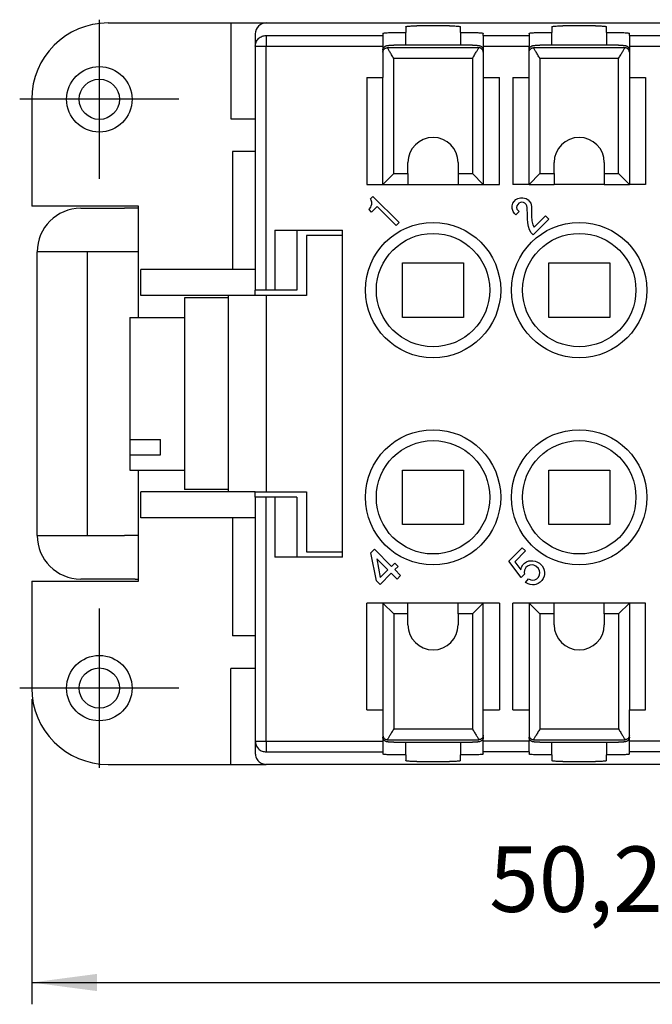
# Model space of a CAD drawing. Units: millimetres. Extents: x -210 to 0, y 0 to 297.
# Drawn here: x -161 to -132, y 63 to 108 of the extents above; entities that cross this region are included whole.
import ezdxf

# ---------------------------------------------------------------- set-up
doc = ezdxf.new("R2010")
doc.units = ezdxf.units.MM
doc.linetypes.add('DOT_CENTER', pattern=[14, 12, -1, 0, -1])
doc.layers.add('1', color=7, linetype='Continuous')
doc.styles.add('CONVERTER_14', font='simplex.shx', dxfattribs={"width": 0.95})
doc.dimstyles.new('ME10_DIM_11', dxfattribs={"dimtxt": 3, "dimasz": 3, "dimexe": 1, "dimexo": 0.5, "dimgap": 2, "dimtad": 1, "dimdsep": 46, "dimtxsty": 'CONVERTER_14', "dimsah": 1, "dimcen": 0.09, "dimclrd": 2, "dimclre": 2, "dimclrt": 4, "dimadec": 0, "dimazin": 0, "dimtfac": 1, "dimtdec": 4, "dimtix": 1, "dimtmove": 0, "dimatfit": 3, "dimfxl": 1, "dimtolj": 1, "dimtzin": 0, "dimarcsym": 0})

# ---------------------------------------------------------------- blocks, each defined once
blk = doc.blocks.new('*D4')
at = {"layer": '1', "color": 2, "linetype": 'Continuous'}
for p, q in [((-160.833, 77), (-160.833, 63)), ((-110.633, 77), (-110.633, 63)), ((-160.833, 64), (-110.633, 64))]:
    blk.add_line(p, q, dxfattribs=at)
at = {"layer": '1', "color": 2}
for points in [[(-157.833, 64.395), (-157.833, 63.605), (-160.833, 64)], [(-113.633, 63.605), (-113.633, 64.395), (-110.633, 64)]]:
    blk.add_solid(points, dxfattribs=at)
at = {"layer": '1', "color": 4, "insert": (-139.858, 66.3), "char_height": 3, "attachment_point": 7, "rotation": 0.0001, "line_spacing_factor": 0.60024, "style": 'CONVERTER_14'}
blk.add_mtext('50,2', dxfattribs=at)

msp = doc.modelspace()

# ---------------------------------------------------------------- linework, layer by layer
at = {"color": 7, "linetype": 'Continuous'}
for p, q in [((-157.333, 108), (-151.9, 108)), ((-151.9, 108), (-150.521, 108)), ((-151.7, 108), (-151.7, 103.6)), ((-150.521, 108), (-150.084, 108)), ((-150.083, 108), (-121.383, 108)), ((-150.583, 107.498), (-150.583, 107.5)), ((-150.583, 107.498), (-150.583, 106.929)), ((-144.733, 107.519), (-144.733, 107.428)), ((-144.233, 107.563), (-143.683, 107.563)), ((-143.683, 107.825), (-143.683, 107.563)), ((-143.683, 106.982), (-143.683, 107.563)), ((-141.683, 107.869), (-143.183, 107.869)), ((-141.183, 107.563), (-141.183, 107.825)), ((-141.183, 107.563), (-140.633, 107.563)), ((-141.183, 107.563), (-141.183, 106.982)), ((-140.133, 107.428), (-140.133, 107.519)), ((-138.033, 107.519), (-138.033, 107.428)), ((-137.533, 107.563), (-136.983, 107.563)), ((-136.983, 107.825), (-136.983, 107.563)), ((-136.983, 106.982), (-136.983, 107.563)), ((-134.983, 107.869), (-136.483, 107.869)), ((-134.483, 107.563), (-134.483, 107.825)), ((-134.483, 107.563), (-133.933, 107.563)), ((-134.483, 107.563), (-134.483, 106.982)), ((-133.433, 107.428), (-133.433, 107.519)), ((-144.733, 107.428), (-144.733, 106.929)), ((-140.133, 107.428), (-140.133, 106.929)), ((-138.033, 107.428), (-138.033, 106.929)), ((-133.433, 107.428), (-133.433, 106.929)), ((-150.583, 106.929), (-150.583, 102.307)), ((-144.733, 106.929), (-144.733, 106.755)), ((-144.733, 106.755), (-144.733, 106.668)), ((-144.733, 106.668), (-144.733, 105.5)), ((-140.633, 106.982), (-144.233, 106.982)), ((-140.133, 106.929), (-140.133, 106.755)), ((-140.133, 106.755), (-140.133, 106.668)), ((-140.133, 106.668), (-140.133, 105.5)), ((-138.033, 106.755), (-138.033, 106.929)), ((-138.033, 106.668), (-138.033, 106.755)), ((-138.033, 105.5), (-138.033, 106.668)), ((-133.933, 106.982), (-137.533, 106.982)), ((-133.433, 106.929), (-133.433, 106.755)), ((-133.433, 106.755), (-133.433, 106.668)), ((-133.433, 106.668), (-133.433, 105.5)), ((-145.476, 105.5), (-144.733, 105.5)), ((-145.476, 105.5), (-145.476, 100.6)), ((-144.733, 100.6), (-144.733, 105.5)), ((-140.133, 105.5), (-139.391, 105.5)), ((-140.133, 105.5), (-140.133, 100.6)), ((-139.391, 100.6), (-139.391, 105.5)), ((-138.776, 105.5), (-138.033, 105.5)), ((-138.776, 105.5), (-138.776, 100.6)), ((-138.033, 100.6), (-138.033, 105.5)), ((-133.433, 105.5), (-133.433, 100.6)), ((-133.433, 105.5), (-132.691, 105.5)), ((-132.691, 105.5), (-132.691, 100.6)), ((-160.833, 104.5), (-160.833, 99.6)), ((-151.7, 103.6), (-150.583, 103.6)), ((-151.633, 102.1), (-151.633, 96.7)), ((-150.583, 102.1), (-151.633, 102.1)), ((-150.583, 102.307), (-150.583, 95.75)), ((-143.583, 101.1), (-143.583, 101.6)), ((-141.283, 101.6), (-141.283, 101.1)), ((-136.883, 101.1), (-136.883, 101.6)), ((-134.583, 101.6), (-134.583, 101.1)), ((-144.233, 101.1), (-144.733, 100.6)), ((-143.583, 101.1), (-143.583, 100.6)), ((-141.283, 101.1), (-141.283, 100.6)), ((-140.633, 101.1), (-140.133, 100.6)), ((-137.533, 101.1), (-138.033, 100.6)), ((-136.883, 101.1), (-136.883, 100.6)), ((-134.583, 101.1), (-134.583, 100.6)), ((-133.933, 101.1), (-133.433, 100.6)), ((-145.476, 100.6), (-144.733, 100.6)), ((-144.733, 100.6), (-143.583, 100.6)), ((-143.583, 100.6), (-141.283, 100.6)), ((-141.283, 100.6), (-140.133, 100.6)), ((-140.133, 100.6), (-139.391, 100.6)), ((-138.033, 100.6), (-138.776, 100.6)), ((-138.033, 100.6), (-136.883, 100.6)), ((-134.583, 100.6), (-136.883, 100.6)), ((-134.583, 100.6), (-133.433, 100.6)), ((-132.691, 100.6), (-133.433, 100.6)), ((-155.933, 99.6), (-160.833, 99.6)), ((-158.583, 99.5), (-156.583, 99.5)), ((-156.083, 99.5), (-156.583, 99.5)), ((-155.933, 99.5), (-156.083, 99.5)), ((-155.933, 99.5), (-155.933, 99.6)), ((-155.933, 97.5), (-155.933, 99.5)), ((-149.683, 98.5), (-148.683, 98.5)), ((-148.683, 98.5), (-146.583, 98.5)), ((-148.683, 98.5), (-148.683, 95.75)), ((-146.583, 98.25), (-146.583, 98.5)), ((-148.233, 98.25), (-148.233, 95.5)), ((-146.583, 98.25), (-148.233, 98.25)), ((-146.583, 83.75), (-146.583, 98.25)), ((-158.283, 97.5), (-160.583, 97.5)), ((-160.583, 84.5), (-160.583, 97.5)), ((-158.283, 97.5), (-158.283, 84.5)), ((-156.583, 97.5), (-158.283, 97.5)), ((-156.083, 97.5), (-156.583, 97.5)), ((-155.933, 97.5), (-156.083, 97.5)), ((-155.933, 94.5), (-155.933, 97.5)), ((-155.833, 95.5), (-155.833, 96.7)), ((-150.583, 96.7), (-155.833, 96.7)), ((-143.833, 94.5), (-143.833, 97)), ((-143.833, 97), (-141.033, 97)), ((-141.033, 97), (-141.033, 94.5)), ((-137.133, 94.5), (-137.133, 97)), ((-137.133, 97), (-134.333, 97)), ((-134.333, 97), (-134.333, 94.5)), ((-148.683, 95.75), (-150.583, 95.75)), ((-150.583, 95.5), (-150.583, 95.75)), ((-151.833, 95.5), (-155.833, 95.5)), ((-153.833, 95.4), (-153.833, 94.5)), ((-151.833, 95.4), (-153.833, 95.4)), ((-150.583, 95.5), (-151.833, 95.5)), ((-151.833, 95.5), (-151.833, 86.5)), ((-150.783, 95.5), (-151.833, 95.5)), ((-151.833, 95.4), (-151.833, 86.6)), ((-148.233, 95.5), (-150.583, 95.5)), ((-156.333, 94.5), (-153.833, 94.5)), ((-153.833, 94.5), (-153.833, 87.5)), ((-141.033, 94.5), (-143.833, 94.5)), ((-134.333, 94.5), (-137.133, 94.5)), ((-156.333, 88.904), (-154.933, 88.904)), ((-154.933, 88.197), (-154.933, 88.904)), ((-156.333, 88.197), (-154.933, 88.197)), ((-156.333, 87.5), (-153.833, 87.5)), ((-155.933, 84.5), (-155.933, 87.5)), ((-153.833, 87.5), (-153.833, 86.6)), ((-143.833, 85), (-143.833, 87.5)), ((-143.833, 87.5), (-141.033, 87.5)), ((-141.033, 87.5), (-141.033, 85)), ((-137.133, 85), (-137.133, 87.5)), ((-137.133, 87.5), (-134.333, 87.5)), ((-134.333, 87.5), (-134.333, 85)), ((-155.833, 85.3), (-155.833, 86.5)), ((-151.833, 86.5), (-155.833, 86.5)), ((-151.833, 86.6), (-153.833, 86.6)), ((-150.583, 86.5), (-151.833, 86.5)), ((-150.783, 86.5), (-151.833, 86.5)), ((-150.583, 86.25), (-150.583, 86.5)), ((-150.583, 86.5), (-148.233, 86.5)), ((-150.583, 86.25), (-150.583, 75.071)), ((-148.683, 86.25), (-150.583, 86.25)), ((-148.683, 86.25), (-148.683, 83.5)), ((-148.233, 86.5), (-148.233, 83.75)), ((-150.583, 85.3), (-155.833, 85.3)), ((-151.633, 85.3), (-151.633, 79.9)), ((-141.033, 85), (-143.833, 85)), ((-134.333, 85), (-137.133, 85)), ((-160.583, 84.5), (-158.283, 84.5)), ((-158.283, 84.5), (-156.583, 84.5)), ((-156.083, 84.5), (-156.583, 84.5)), ((-155.933, 84.5), (-156.083, 84.5)), ((-155.933, 82.5), (-155.933, 84.5)), ((-148.233, 83.75), (-146.583, 83.75)), ((-146.583, 83.5), (-146.583, 83.75)), ((-148.683, 83.5), (-149.683, 83.5)), ((-146.583, 83.5), (-148.683, 83.5)), ((-160.833, 82.4), (-160.833, 77.5)), ((-160.833, 82.4), (-155.933, 82.4)), ((-156.583, 82.5), (-158.583, 82.5)), ((-156.083, 82.5), (-156.583, 82.5)), ((-156.083, 82.5), (-155.933, 82.5)), ((-155.933, 82.4), (-155.933, 82.5)), ((-144.733, 81.4), (-145.476, 81.4)), ((-145.476, 76.5), (-145.476, 81.4)), ((-144.733, 81.4), (-144.733, 76.5)), ((-143.583, 81.4), (-144.733, 81.4)), ((-144.233, 80.9), (-144.733, 81.4)), ((-141.283, 81.4), (-143.583, 81.4)), ((-143.583, 80.9), (-143.583, 81.4)), ((-140.133, 81.4), (-141.283, 81.4)), ((-141.283, 80.9), (-141.283, 81.4)), ((-140.633, 80.9), (-140.133, 81.4)), ((-139.391, 81.4), (-140.133, 81.4)), ((-140.133, 76.5), (-140.133, 81.4)), ((-139.391, 81.4), (-139.391, 76.5)), ((-138.033, 81.4), (-138.776, 81.4)), ((-138.776, 76.5), (-138.776, 81.4)), ((-138.033, 81.4), (-138.033, 76.5)), ((-137.533, 80.9), (-138.033, 81.4)), ((-136.883, 81.4), (-138.033, 81.4)), ((-134.583, 81.4), (-136.883, 81.4)), ((-136.883, 80.9), (-136.883, 81.4)), ((-134.583, 80.9), (-134.583, 81.4)), ((-133.433, 81.4), (-134.583, 81.4)), ((-133.933, 80.9), (-133.433, 81.4)), ((-133.433, 81.4), (-133.433, 76.5)), ((-132.691, 81.4), (-133.433, 81.4)), ((-132.691, 76.5), (-132.691, 81.4)), ((-143.583, 80.4), (-143.583, 80.9)), ((-141.283, 80.9), (-141.283, 80.4)), ((-136.883, 80.4), (-136.883, 80.9)), ((-134.583, 80.9), (-134.583, 80.4)), ((-150.583, 79.9), (-151.633, 79.9)), ((-150.583, 78.4), (-151.7, 78.4)), ((-151.7, 74), (-151.7, 78.4)), ((-145.476, 76.5), (-144.733, 76.5)), ((-144.733, 76.5), (-144.733, 75.332)), ((-140.133, 76.5), (-139.391, 76.5)), ((-140.133, 75.332), (-140.133, 76.5)), ((-138.776, 76.5), (-138.033, 76.5)), ((-138.033, 76.5), (-138.033, 75.332)), ((-133.433, 75.332), (-133.433, 76.5)), ((-133.433, 76.5), (-132.691, 76.5)), ((-150.583, 75.071), (-150.583, 74.502)), ((-144.733, 75.332), (-144.733, 75.245)), ((-144.733, 75.245), (-144.733, 75.071)), ((-144.733, 75.071), (-144.733, 74.572)), ((-144.233, 75.018), (-140.633, 75.018)), ((-143.683, 74.437), (-143.683, 75.018)), ((-141.183, 75.018), (-141.183, 74.437)), ((-140.133, 75.245), (-140.133, 75.332)), ((-140.133, 75.071), (-140.133, 75.245)), ((-140.133, 74.572), (-140.133, 75.071)), ((-138.033, 75.332), (-138.033, 75.245)), ((-138.033, 75.245), (-138.033, 75.071)), ((-138.033, 74.572), (-138.033, 75.071)), ((-137.533, 75.018), (-133.933, 75.018)), ((-136.983, 74.437), (-136.983, 75.018)), ((-134.483, 75.018), (-134.483, 74.437)), ((-133.433, 75.245), (-133.433, 75.332)), ((-133.433, 75.071), (-133.433, 75.245)), ((-133.433, 74.572), (-133.433, 75.071)), ((-150.583, 74.5), (-150.583, 74.502)), ((-144.733, 74.572), (-144.733, 74.481)), ((-140.133, 74.481), (-140.133, 74.572)), ((-138.033, 74.572), (-138.033, 74.481)), ((-133.433, 74.481), (-133.433, 74.572)), ((-143.683, 74.437), (-144.233, 74.437)), ((-143.683, 74.437), (-143.683, 74.175)), ((-143.183, 74.131), (-141.683, 74.131)), ((-140.633, 74.437), (-141.183, 74.437)), ((-141.183, 74.175), (-141.183, 74.437)), ((-136.983, 74.437), (-137.533, 74.437)), ((-136.983, 74.437), (-136.983, 74.175)), ((-136.483, 74.131), (-134.983, 74.131)), ((-134.483, 74.175), (-134.483, 74.437)), ((-133.933, 74.437), (-134.483, 74.437)), ((-157.333, 74), (-151.9, 74)), ((-151.9, 74), (-150.521, 74)), ((-150.521, 74), (-150.084, 74)), ((-121.383, 74), (-150.083, 74))]:
    msp.add_line(p, q, dxfattribs=at)
at = {"color": 2, "linetype": 'Continuous'}
for p, q in [((-150.083, 107.428), (-150.083, 106.929)), ((-150.083, 107.428), (-144.733, 107.428)), ((-140.133, 107.428), (-138.033, 107.428)), ((-133.433, 107.428), (-131.333, 107.428)), ((-150.583, 106.929), (-150.083, 106.929)), ((-150.083, 95.75), (-150.083, 106.929)), ((-150.083, 106.929), (-144.733, 106.929)), ((-140.334, 106.865), (-144.532, 106.865)), ((-140.133, 106.929), (-138.033, 106.929)), ((-133.634, 106.865), (-137.832, 106.865)), ((-133.433, 106.929), (-131.333, 106.929)), ((-140.633, 106.367), (-144.233, 106.367)), ((-144.233, 101.1), (-144.233, 106.367)), ((-140.633, 106.367), (-140.633, 101.1)), ((-137.533, 106.367), (-137.533, 101.1)), ((-133.933, 106.367), (-137.533, 106.367)), ((-133.933, 101.1), (-133.933, 106.367)), ((-144.233, 101.1), (-143.583, 101.1)), ((-141.283, 101.1), (-140.633, 101.1)), ((-137.533, 101.1), (-136.883, 101.1)), ((-134.583, 101.1), (-133.933, 101.1)), ((-145.296, 99.939), (-145.188, 100.047)), ((-145.265, 99.88), (-145.296, 99.939)), ((-145.245, 99.78), (-145.265, 99.88)), ((-145.188, 100.047), (-143.986, 98.845)), ((-138.771, 99.735), (-138.718, 99.817)), ((-138.718, 99.817), (-138.637, 99.898)), ((-138.637, 99.898), (-138.554, 99.951)), ((-138.554, 99.951), (-138.428, 99.987)), ((-138.361, 99.784), (-138.431, 99.774)), ((-138.428, 99.987), (-138.314, 99.981)), ((-138.288, 99.766), (-138.361, 99.784)), ((-138.314, 99.981), (-138.17, 99.945)), ((-138.17, 99.945), (-138.081, 99.883)), ((-138.081, 99.883), (-138.021, 99.823)), ((-138.021, 99.823), (-137.959, 99.735)), ((-145.37, 99.445), (-145.343, 99.472)), ((-145.25, 99.324), (-145.37, 99.445)), ((-145.343, 99.472), (-145.29, 99.554)), ((-145.29, 99.554), (-145.265, 99.61)), ((-145.265, 99.61), (-145.241, 99.694)), ((-144.993, 99.581), (-145.25, 99.324)), ((-145.241, 99.694), (-145.245, 99.78)), ((-144.121, 98.71), (-144.993, 99.581)), ((-138.807, 99.608), (-138.771, 99.735)), ((-138.801, 99.494), (-138.807, 99.608)), ((-138.765, 99.35), (-138.801, 99.494)), ((-138.703, 99.261), (-138.765, 99.35)), ((-138.494, 99.35), (-138.643, 99.201)), ((-138.593, 99.611), (-138.604, 99.541)), ((-138.604, 99.541), (-138.586, 99.469)), ((-138.554, 99.68), (-138.593, 99.611)), ((-138.586, 99.469), (-138.554, 99.41)), ((-138.5, 99.735), (-138.554, 99.68)), ((-138.554, 99.41), (-138.494, 99.35)), ((-138.431, 99.774), (-138.5, 99.735)), ((-138.23, 99.735), (-138.288, 99.766)), ((-138.17, 99.674), (-138.23, 99.735)), ((-138.138, 99.616), (-138.17, 99.674)), ((-138.12, 99.544), (-138.138, 99.616)), ((-138.101, 99.173), (-138.12, 99.544)), ((-137.959, 99.735), (-137.923, 99.59)), ((-137.923, 99.59), (-137.92, 99.533)), ((-137.92, 99.533), (-137.923, 99.32)), ((-138.643, 99.201), (-138.703, 99.261)), ((-138.107, 99.016), (-138.101, 99.173)), ((-138.083, 98.83), (-138.107, 99.016)), ((-137.923, 99.32), (-137.928, 99.135)), ((-137.928, 99.135), (-137.902, 98.92)), ((-137.902, 98.92), (-137.865, 98.747)), ((-137.124, 99.007), (-137.841, 98.291)), ((-137.802, 98.63), (-137.274, 99.158)), ((-137.274, 99.158), (-137.124, 99.007)), ((-149.683, 98.5), (-149.683, 95.75)), ((-143.986, 98.845), (-144.121, 98.71)), ((-138.06, 98.672), (-138.083, 98.83)), ((-138.009, 98.513), (-138.06, 98.672)), ((-137.931, 98.381), (-138.009, 98.513)), ((-137.865, 98.747), (-137.802, 98.63)), ((-137.841, 98.291), (-137.931, 98.381)), ((-150.083, 75.071), (-150.083, 86.25)), ((-149.683, 86.25), (-149.683, 83.5)), ((-145.287, 83.699), (-145.121, 83.864)), ((-145.031, 82.421), (-145.287, 83.699)), ((-145.121, 83.864), (-144.34, 83.083)), ((-138.962, 83.323), (-138.346, 83.939)), ((-138.196, 83.789), (-138.692, 83.293)), ((-138.346, 83.939), (-138.196, 83.789)), ((-145.016, 83.428), (-144.851, 82.572)), ((-144.505, 82.917), (-145.016, 83.428)), ((-144.34, 83.083), (-144.19, 83.233)), ((-144.19, 83.233), (-144.04, 83.083)), ((-144.04, 83.083), (-144.19, 82.932)), ((-138.391, 82.572), (-138.962, 83.323)), ((-138.692, 83.293), (-138.406, 82.917)), ((-138.376, 83.038), (-138.316, 83.158)), ((-138.316, 83.158), (-138.241, 83.233)), ((-138.241, 83.233), (-138.151, 83.293)), ((-138.106, 83.098), (-138.181, 83.023)), ((-138.151, 83.293), (-138.046, 83.338)), ((-138.001, 83.143), (-138.106, 83.098)), ((-138.046, 83.338), (-137.865, 83.338)), ((-137.896, 83.158), (-138.001, 83.143)), ((-137.82, 83.143), (-137.896, 83.158)), ((-137.865, 83.338), (-137.76, 83.323)), ((-137.715, 83.098), (-137.82, 83.143)), ((-137.76, 83.323), (-137.67, 83.293)), ((-137.595, 82.977), (-137.715, 83.098)), ((-137.67, 83.293), (-137.55, 83.233)), ((-137.55, 83.233), (-137.43, 83.113)), ((-137.43, 83.113), (-137.37, 82.992)), ((-144.355, 82.767), (-144.866, 82.256)), ((-144.851, 82.572), (-144.505, 82.917)), ((-144.085, 82.497), (-144.355, 82.767)), ((-144.19, 82.932), (-143.919, 82.662)), ((-143.919, 82.662), (-144.085, 82.497)), ((-138.406, 82.917), (-138.376, 83.038)), ((-138.241, 82.722), (-138.391, 82.572)), ((-138.241, 82.902), (-138.256, 82.797)), ((-138.256, 82.797), (-138.241, 82.722)), ((-138.181, 83.023), (-138.241, 82.902)), ((-137.55, 82.872), (-137.595, 82.977)), ((-137.595, 82.587), (-137.55, 82.692)), ((-137.535, 82.797), (-137.55, 82.872)), ((-137.55, 82.692), (-137.535, 82.797)), ((-137.34, 82.632), (-137.385, 82.527)), ((-137.37, 82.992), (-137.34, 82.902)), ((-137.34, 82.902), (-137.325, 82.797)), ((-137.325, 82.707), (-137.34, 82.632)), ((-137.325, 82.797), (-137.325, 82.707)), ((-144.866, 82.256), (-145.031, 82.421)), ((-138.196, 82.346), (-138.061, 82.512)), ((-138.076, 82.286), (-138.196, 82.346)), ((-137.986, 82.256), (-138.076, 82.286)), ((-138.061, 82.512), (-137.956, 82.467)), ((-137.88, 82.241), (-137.986, 82.256)), ((-137.956, 82.467), (-137.88, 82.452)), ((-137.88, 82.452), (-137.775, 82.467)), ((-137.79, 82.241), (-137.88, 82.241)), ((-137.715, 82.256), (-137.79, 82.241)), ((-137.775, 82.467), (-137.67, 82.512)), ((-137.61, 82.301), (-137.715, 82.256)), ((-137.67, 82.512), (-137.595, 82.587)), ((-137.52, 82.361), (-137.61, 82.301)), ((-137.445, 82.437), (-137.52, 82.361)), ((-137.385, 82.527), (-137.445, 82.437)), ((-144.233, 80.9), (-144.233, 75.633)), ((-143.583, 80.9), (-144.233, 80.9)), ((-140.633, 80.9), (-141.283, 80.9)), ((-140.633, 80.9), (-140.633, 75.633)), ((-136.883, 80.9), (-137.533, 80.9)), ((-137.533, 80.9), (-137.533, 75.633)), ((-133.933, 80.9), (-134.583, 80.9)), ((-133.933, 80.9), (-133.933, 75.633)), ((-144.233, 75.633), (-140.633, 75.633)), ((-137.533, 75.633), (-133.933, 75.633)), ((-150.583, 75.071), (-150.083, 75.071)), ((-150.083, 75.071), (-144.733, 75.071)), ((-150.083, 75.071), (-150.083, 74.572)), ((-144.532, 75.135), (-140.334, 75.135)), ((-138.033, 75.071), (-140.133, 75.071)), ((-137.832, 75.135), (-133.634, 75.135)), ((-131.333, 75.071), (-133.433, 75.071)), ((-150.083, 74.572), (-144.733, 74.572)), ((-138.033, 74.572), (-140.133, 74.572)), ((-131.333, 74.572), (-133.433, 74.572))]:
    msp.add_line(p, q, dxfattribs=at)
at = {"color": 7, "linetype": 'Continuous'}
for centre, radius in [((-157.733, 104.5), 1.5), ((-157.733, 104.5), 0.923), ((-142.433, 95.75), 2.6), ((-135.733, 95.75), 2.6), ((-142.433, 86.25), 2.6), ((-135.733, 86.25), 2.6), ((-157.733, 77.5), 1.5), ((-157.733, 77.5), 0.923)]:
    msp.add_circle(centre, radius, dxfattribs=at)
at = {"color": 2, "linetype": 'Continuous'}
for centre in [(-142.433, 95.75), (-135.733, 95.75), (-142.433, 86.25), (-135.733, 86.25)]:
    msp.add_circle(centre, 3.1, dxfattribs=at)
at = {"color": 7, "linetype": 'Continuous'}
for centre, radius, start, end in [((-157.333, 104.5), 3.5, 90, 180), ((-150.083, 107.5), 0.5, 90.0308, 180), ((-150.083, 107.5), 0.5, 90, 90.0308), ((-142.433, 101.6), 1.15, 0, 180), ((-135.733, 101.6), 1.15, 360, 180), ((-158.583, 97.5), 2, 90, 180), ((-158.583, 84.5), 2, 180, 270), ((-142.433, 80.4), 1.15, 180, 360), ((-135.733, 80.4), 1.15, 180, 360), ((-157.333, 77.5), 3.5, 180, 270), ((-150.083, 74.5), 0.5, 269.9692, 270)]:
    msp.add_arc(centre, radius, start, end, dxfattribs=at)
for points, knots in [([(-144.733, 107.519), (-144.728, 107.523), (-144.708, 107.537), (-144.656, 107.541), (-144.579, 107.552), (-144.478, 107.557), (-144.36, 107.562), (-144.277, 107.562), (-144.233, 107.563)], [0, 0, 0, 0, 0.0205513, 0.071322, 0.1514795, 0.2555807, 0.375585, 0.5053537, 0.5053537, 0.5053537, 0.5053537]), ([(-143.683, 107.825), (-143.678, 107.829), (-143.658, 107.844), (-143.606, 107.847), (-143.529, 107.858), (-143.428, 107.863), (-143.31, 107.868), (-143.227, 107.869), (-143.183, 107.869)], [0, 0, 0, 0, 0.0205513, 0.071322, 0.1514795, 0.2555807, 0.375585, 0.5053537, 0.5053537, 0.5053537, 0.5053537]), ([(-141.683, 107.869), (-141.64, 107.869), (-141.557, 107.868), (-141.439, 107.863), (-141.337, 107.858), (-141.261, 107.847), (-141.208, 107.844), (-141.189, 107.829), (-141.183, 107.825)], [0, 0, 0, 0, 0.1297687, 0.249773, 0.3538742, 0.4340317, 0.4848025, 0.5053537, 0.5053537, 0.5053537, 0.5053537]), ([(-140.633, 107.563), (-140.59, 107.562), (-140.507, 107.562), (-140.389, 107.557), (-140.287, 107.552), (-140.211, 107.541), (-140.158, 107.537), (-140.139, 107.523), (-140.133, 107.519)], [0, 0, 0, 0, 0.1297687, 0.249773, 0.3538742, 0.4340317, 0.4848025, 0.5053537, 0.5053537, 0.5053537, 0.5053537]), ([(-138.033, 107.519), (-138.028, 107.523), (-138.008, 107.537), (-137.956, 107.541), (-137.879, 107.552), (-137.778, 107.557), (-137.66, 107.562), (-137.577, 107.562), (-137.533, 107.563)], [0, 0, 0, 0, 0.0205513, 0.071322, 0.1514795, 0.2555807, 0.375585, 0.5053537, 0.5053537, 0.5053537, 0.5053537]), ([(-136.983, 107.825), (-136.978, 107.829), (-136.958, 107.844), (-136.906, 107.847), (-136.829, 107.858), (-136.728, 107.863), (-136.61, 107.868), (-136.527, 107.869), (-136.483, 107.869)], [0, 0, 0, 0, 0.0205513, 0.071322, 0.1514795, 0.2555807, 0.375585, 0.5053537, 0.5053537, 0.5053537, 0.5053537]), ([(-134.983, 107.869), (-134.94, 107.869), (-134.857, 107.868), (-134.739, 107.863), (-134.637, 107.858), (-134.561, 107.847), (-134.508, 107.844), (-134.489, 107.829), (-134.483, 107.825)], [0, 0, 0, 0, 0.1297687, 0.249773, 0.3538742, 0.4340317, 0.4848025, 0.5053537, 0.5053537, 0.5053537, 0.5053537]), ([(-133.933, 107.563), (-133.89, 107.562), (-133.807, 107.562), (-133.689, 107.557), (-133.587, 107.552), (-133.511, 107.541), (-133.458, 107.537), (-133.439, 107.523), (-133.433, 107.519)], [0, 0, 0, 0, 0.1297687, 0.249773, 0.3538742, 0.4340317, 0.4848025, 0.5053537, 0.5053537, 0.5053537, 0.5053537]), ([(-144.733, 106.755), (-144.733, 106.763), (-144.733, 106.781), (-144.727, 106.806), (-144.719, 106.83), (-144.712, 106.847), (-144.704, 106.861), (-144.695, 106.875), (-144.68, 106.893), (-144.663, 106.91), (-144.645, 106.924), (-144.631, 106.932), (-144.61, 106.944), (-144.581, 106.955), (-144.55, 106.962), (-144.526, 106.966), (-144.506, 106.969), (-144.478, 106.972), (-144.442, 106.975), (-144.402, 106.978), (-144.36, 106.98), (-144.321, 106.981), (-144.286, 106.981), (-144.257, 106.982), (-144.24, 106.982), (-144.233, 106.982)], [0, 0, 0, 0, 0.022374, 0.0527793, 0.0784473, 0.0975403, 0.1077032, 0.1279229, 0.1480129, 0.1762502, 0.1998274, 0.2159363, 0.2255885, 0.271821, 0.3079657, 0.3219195, 0.3421864, 0.3697049, 0.4054279, 0.4503189, 0.4901493, 0.532065, 0.5676363, 0.596955, 0.6177765, 0.6177765, 0.6177765, 0.6177765]), ([(-140.633, 106.982), (-140.632, 106.982), (-140.627, 106.982), (-140.617, 106.982), (-140.601, 106.982), (-140.581, 106.981), (-140.558, 106.981), (-140.532, 106.98), (-140.5, 106.979), (-140.465, 106.978), (-140.429, 106.975), (-140.399, 106.973), (-140.376, 106.971), (-140.357, 106.968), (-140.342, 106.966), (-140.328, 106.964), (-140.314, 106.961), (-140.293, 106.956), (-140.266, 106.948), (-140.237, 106.934), (-140.211, 106.916), (-140.192, 106.899), (-140.178, 106.883), (-140.165, 106.865), (-140.152, 106.843), (-140.142, 106.817), (-140.137, 106.795), (-140.134, 106.778), (-140.133, 106.765), (-140.133, 106.758), (-140.133, 106.755)], [0, 0, 0, 0, 0.0043243, 0.0148356, 0.0306127, 0.0507346, 0.0742808, 0.100332, 0.1279696, 0.1711839, 0.207071, 0.23636, 0.2597757, 0.278037, 0.2916691, 0.3050131, 0.3204789, 0.3364488, 0.3684426, 0.4048824, 0.434984, 0.4608188, 0.4820024, 0.4978045, 0.5280022, 0.5583035, 0.5793215, 0.5968664, 0.6100368, 0.6177898, 0.6177898, 0.6177898, 0.6177898]), ([(-138.033, 106.755), (-138.033, 106.763), (-138.033, 106.781), (-138.027, 106.806), (-138.019, 106.83), (-138.012, 106.847), (-138.004, 106.861), (-137.995, 106.875), (-137.98, 106.893), (-137.963, 106.91), (-137.945, 106.924), (-137.931, 106.932), (-137.91, 106.944), (-137.881, 106.955), (-137.85, 106.962), (-137.826, 106.966), (-137.806, 106.969), (-137.778, 106.972), (-137.742, 106.975), (-137.702, 106.978), (-137.66, 106.98), (-137.621, 106.981), (-137.586, 106.981), (-137.557, 106.982), (-137.54, 106.982), (-137.533, 106.982)], [0, 0, 0, 0, 0.022374, 0.0527793, 0.0784473, 0.0975403, 0.1077033, 0.1279229, 0.1480129, 0.1762502, 0.1998274, 0.2159363, 0.2255885, 0.2718211, 0.3079657, 0.3219195, 0.3421865, 0.369705, 0.405428, 0.4503189, 0.4901493, 0.532065, 0.5676363, 0.596955, 0.6177765, 0.6177765, 0.6177765, 0.6177765]), ([(-133.933, 106.982), (-133.932, 106.982), (-133.927, 106.982), (-133.917, 106.982), (-133.901, 106.982), (-133.881, 106.981), (-133.858, 106.981), (-133.832, 106.98), (-133.8, 106.979), (-133.765, 106.978), (-133.729, 106.975), (-133.699, 106.973), (-133.676, 106.971), (-133.657, 106.968), (-133.642, 106.966), (-133.628, 106.964), (-133.614, 106.961), (-133.593, 106.956), (-133.566, 106.948), (-133.536, 106.933), (-133.509, 106.915), (-133.486, 106.893), (-133.467, 106.869), (-133.452, 106.843), (-133.442, 106.817), (-133.437, 106.795), (-133.434, 106.778), (-133.433, 106.765), (-133.433, 106.758), (-133.433, 106.755)], [0, 0, 0, 0, 0.0043243, 0.0148356, 0.0306127, 0.0507346, 0.0742808, 0.100332, 0.1279696, 0.1711839, 0.207071, 0.2363601, 0.2597757, 0.278037, 0.2916691, 0.3050131, 0.3204789, 0.3364488, 0.3684426, 0.4048824, 0.4362492, 0.467153, 0.4977732, 0.5279709, 0.5582721, 0.5792901, 0.5968351, 0.6100055, 0.6177585, 0.6177585, 0.6177585, 0.6177585]), ([(-144.233, 75.018), (-144.235, 75.018), (-144.24, 75.018), (-144.25, 75.018), (-144.265, 75.018), (-144.285, 75.019), (-144.308, 75.019), (-144.334, 75.02), (-144.366, 75.021), (-144.402, 75.022), (-144.438, 75.025), (-144.468, 75.027), (-144.491, 75.029), (-144.509, 75.032), (-144.524, 75.034), (-144.538, 75.036), (-144.553, 75.039), (-144.573, 75.044), (-144.6, 75.052), (-144.63, 75.066), (-144.656, 75.084), (-144.675, 75.101), (-144.689, 75.117), (-144.702, 75.135), (-144.714, 75.157), (-144.724, 75.183), (-144.73, 75.205), (-144.732, 75.222), (-144.733, 75.235), (-144.733, 75.242), (-144.733, 75.245)], [0, 0, 0, 0, 0.0043243, 0.0148356, 0.0306127, 0.0507346, 0.0742808, 0.100332, 0.1279696, 0.1711839, 0.207071, 0.2363601, 0.2597757, 0.278037, 0.2916691, 0.3050131, 0.3204789, 0.3364488, 0.3684426, 0.4048824, 0.434984, 0.4608188, 0.4820024, 0.4978045, 0.5280022, 0.5583035, 0.5793215, 0.5968664, 0.6100368, 0.6177898, 0.6177898, 0.6177898, 0.6177898]), ([(-140.133, 75.245), (-140.134, 75.237), (-140.134, 75.219), (-140.139, 75.194), (-140.147, 75.17), (-140.155, 75.153), (-140.163, 75.139), (-140.172, 75.125), (-140.187, 75.107), (-140.204, 75.09), (-140.222, 75.076), (-140.236, 75.068), (-140.257, 75.056), (-140.286, 75.045), (-140.317, 75.038), (-140.34, 75.034), (-140.361, 75.031), (-140.388, 75.028), (-140.424, 75.025), (-140.464, 75.022), (-140.506, 75.02), (-140.54, 75.019), (-140.571, 75.019), (-140.599, 75.018), (-140.621, 75.018), (-140.633, 75.018)], [0, 0, 0, 0, 0.022374, 0.0527793, 0.0784473, 0.0975404, 0.1077033, 0.1279229, 0.1480129, 0.1762503, 0.1998275, 0.2159363, 0.2255885, 0.2718211, 0.3079657, 0.3219196, 0.3421865, 0.369705, 0.405428, 0.4503189, 0.4901494, 0.532065, 0.551808, 0.5810211, 0.6177765, 0.6177765, 0.6177765, 0.6177765]), ([(-137.533, 75.018), (-137.535, 75.018), (-137.54, 75.018), (-137.55, 75.018), (-137.565, 75.018), (-137.585, 75.019), (-137.608, 75.019), (-137.634, 75.02), (-137.666, 75.021), (-137.702, 75.022), (-137.738, 75.025), (-137.768, 75.027), (-137.791, 75.029), (-137.809, 75.032), (-137.824, 75.034), (-137.838, 75.036), (-137.853, 75.039), (-137.873, 75.044), (-137.9, 75.052), (-137.931, 75.067), (-137.958, 75.085), (-137.98, 75.107), (-137.999, 75.131), (-138.014, 75.157), (-138.024, 75.183), (-138.03, 75.205), (-138.032, 75.222), (-138.033, 75.235), (-138.033, 75.242), (-138.033, 75.245)], [0, 0, 0, 0, 0.0043243, 0.0148356, 0.0306127, 0.0507346, 0.0742808, 0.100332, 0.1279696, 0.1711839, 0.207071, 0.2363601, 0.2597757, 0.278037, 0.2916691, 0.3050131, 0.3204789, 0.3364488, 0.3684426, 0.4048824, 0.4362492, 0.467153, 0.4977732, 0.5279709, 0.5582722, 0.5792902, 0.5968351, 0.6100055, 0.6177585, 0.6177585, 0.6177585, 0.6177585]), ([(-133.433, 75.245), (-133.434, 75.237), (-133.434, 75.219), (-133.439, 75.194), (-133.447, 75.17), (-133.455, 75.153), (-133.463, 75.139), (-133.472, 75.125), (-133.487, 75.107), (-133.504, 75.09), (-133.522, 75.076), (-133.536, 75.068), (-133.557, 75.056), (-133.586, 75.045), (-133.617, 75.038), (-133.64, 75.034), (-133.661, 75.031), (-133.688, 75.028), (-133.724, 75.025), (-133.764, 75.022), (-133.806, 75.02), (-133.848, 75.019), (-133.89, 75.018), (-133.919, 75.018), (-133.933, 75.018)], [0, 0, 0, 0, 0.022374, 0.0527793, 0.0784473, 0.0975403, 0.1077033, 0.1279229, 0.1480129, 0.1762502, 0.1998274, 0.2159363, 0.2255885, 0.2718211, 0.3079657, 0.3219195, 0.3421864, 0.369705, 0.405428, 0.4503189, 0.4901493, 0.532065, 0.574963, 0.6177762, 0.6177762, 0.6177762, 0.6177762]), ([(-150.583, 74.5), (-150.576, 74.434), (-150.56, 74.303), (-150.445, 74.138), (-150.28, 74.023), (-150.149, 74.008), (-150.084, 74)], [0, 0, 0, 0, 0.1952721, 0.3903425, 0.585129, 0.7797148, 0.7797148, 0.7797148, 0.7797148]), ([(-144.233, 74.437), (-144.277, 74.438), (-144.36, 74.438), (-144.478, 74.443), (-144.579, 74.448), (-144.656, 74.459), (-144.708, 74.463), (-144.728, 74.477), (-144.733, 74.481)], [0, 0, 0, 0, 0.1297687, 0.249773, 0.3538742, 0.4340317, 0.4848025, 0.5053537, 0.5053537, 0.5053537, 0.5053537]), ([(-143.183, 74.131), (-143.227, 74.131), (-143.31, 74.132), (-143.428, 74.137), (-143.529, 74.142), (-143.606, 74.153), (-143.658, 74.156), (-143.678, 74.171), (-143.683, 74.175)], [0, 0, 0, 0, 0.1297687, 0.249773, 0.3538742, 0.4340317, 0.4848025, 0.5053537, 0.5053537, 0.5053537, 0.5053537]), ([(-141.183, 74.175), (-141.189, 74.171), (-141.208, 74.156), (-141.261, 74.153), (-141.337, 74.142), (-141.439, 74.137), (-141.557, 74.132), (-141.64, 74.131), (-141.683, 74.131)], [0, 0, 0, 0, 0.0205513, 0.071322, 0.1514795, 0.2555807, 0.375585, 0.5053537, 0.5053537, 0.5053537, 0.5053537]), ([(-140.133, 74.481), (-140.139, 74.477), (-140.158, 74.463), (-140.211, 74.459), (-140.287, 74.448), (-140.389, 74.443), (-140.507, 74.438), (-140.59, 74.438), (-140.633, 74.437)], [0, 0, 0, 0, 0.0205513, 0.071322, 0.1514795, 0.2555807, 0.375585, 0.5053537, 0.5053537, 0.5053537, 0.5053537]), ([(-137.533, 74.437), (-137.577, 74.438), (-137.66, 74.438), (-137.778, 74.443), (-137.879, 74.448), (-137.956, 74.459), (-138.008, 74.463), (-138.028, 74.477), (-138.033, 74.481)], [0, 0, 0, 0, 0.1297687, 0.249773, 0.3538742, 0.4340317, 0.4848025, 0.5053537, 0.5053537, 0.5053537, 0.5053537]), ([(-136.483, 74.131), (-136.527, 74.131), (-136.61, 74.132), (-136.728, 74.137), (-136.829, 74.142), (-136.906, 74.153), (-136.958, 74.156), (-136.978, 74.171), (-136.983, 74.175)], [0, 0, 0, 0, 0.1297687, 0.249773, 0.3538742, 0.4340317, 0.4848025, 0.5053537, 0.5053537, 0.5053537, 0.5053537]), ([(-134.483, 74.175), (-134.489, 74.171), (-134.508, 74.156), (-134.561, 74.153), (-134.637, 74.142), (-134.739, 74.137), (-134.857, 74.132), (-134.94, 74.131), (-134.983, 74.131)], [0, 0, 0, 0, 0.0205513, 0.071322, 0.1514795, 0.2555807, 0.375585, 0.5053537, 0.5053537, 0.5053537, 0.5053537]), ([(-133.433, 74.481), (-133.439, 74.477), (-133.458, 74.463), (-133.511, 74.459), (-133.587, 74.448), (-133.689, 74.443), (-133.807, 74.438), (-133.89, 74.438), (-133.933, 74.437)], [0, 0, 0, 0, 0.0205513, 0.071322, 0.1514795, 0.2555807, 0.375585, 0.5053537, 0.5053537, 0.5053537, 0.5053537])]:
    msp.add_open_spline(points, degree=3, knots=knots, dxfattribs=at)
at = {"color": 2, "linetype": 'Continuous'}
for points, knots in [([(-150.583, 106.929), (-150.576, 106.995), (-150.561, 107.125), (-150.445, 107.29), (-150.28, 107.405), (-150.149, 107.42), (-150.083, 107.428)], [0, 0, 0, 0, 0.194376, 0.388953, 0.5838142, 0.778876, 0.778876, 0.778876, 0.778876]), ([(-144.731, 106.666), (-144.731, 106.678), (-144.729, 106.703), (-144.718, 106.74), (-144.699, 106.775), (-144.674, 106.807), (-144.642, 106.833), (-144.606, 106.851), (-144.569, 106.863), (-144.544, 106.864), (-144.532, 106.865)], [0, 0, 0, 0, 0.0362866, 0.0747682, 0.1148801, 0.1558554, 0.1968305, 0.2369421, 0.2754239, 0.3117115, 0.3117115, 0.3117115, 0.3117115]), ([(-144.233, 106.367), (-144.251, 106.396), (-144.285, 106.453), (-144.335, 106.536), (-144.383, 106.616), (-144.426, 106.689), (-144.465, 106.753), (-144.496, 106.804), (-144.517, 106.84), (-144.528, 106.859), (-144.532, 106.865)], [0, 0, 0, 0, 0.1006691, 0.1990489, 0.2927617, 0.3789633, 0.4545707, 0.5158476, 0.5590688, 0.5808763, 0.5808763, 0.5808763, 0.5808763]), ([(-140.633, 106.367), (-140.616, 106.396), (-140.582, 106.453), (-140.532, 106.536), (-140.484, 106.616), (-140.44, 106.689), (-140.402, 106.753), (-140.371, 106.804), (-140.349, 106.84), (-140.338, 106.859), (-140.334, 106.865)], [0, 0, 0, 0, 0.1006691, 0.1990489, 0.2927617, 0.3789633, 0.4545707, 0.5158476, 0.5590688, 0.5808763, 0.5808763, 0.5808763, 0.5808763]), ([(-140.135, 106.666), (-140.136, 106.678), (-140.138, 106.703), (-140.149, 106.74), (-140.167, 106.775), (-140.193, 106.807), (-140.225, 106.833), (-140.26, 106.851), (-140.297, 106.863), (-140.322, 106.864), (-140.334, 106.865)], [0, 0, 0, 0, 0.0362866, 0.0747682, 0.1148801, 0.1558554, 0.1968305, 0.2369421, 0.2754239, 0.3117115, 0.3117115, 0.3117115, 0.3117115]), ([(-138.031, 106.666), (-138.031, 106.678), (-138.029, 106.703), (-138.018, 106.74), (-137.999, 106.775), (-137.974, 106.807), (-137.942, 106.833), (-137.906, 106.851), (-137.869, 106.863), (-137.844, 106.864), (-137.832, 106.865)], [0, 0, 0, 0, 0.0362866, 0.0747682, 0.1148801, 0.1558554, 0.1968305, 0.2369421, 0.2754239, 0.3117115, 0.3117115, 0.3117115, 0.3117115]), ([(-137.533, 106.367), (-137.551, 106.396), (-137.585, 106.453), (-137.635, 106.536), (-137.683, 106.616), (-137.726, 106.689), (-137.765, 106.753), (-137.796, 106.804), (-137.817, 106.84), (-137.828, 106.859), (-137.832, 106.865)], [0, 0, 0, 0, 0.1006691, 0.1990489, 0.2927617, 0.3789633, 0.4545707, 0.5158476, 0.5590688, 0.5808763, 0.5808763, 0.5808763, 0.5808763]), ([(-133.933, 106.367), (-133.916, 106.396), (-133.882, 106.453), (-133.832, 106.536), (-133.784, 106.616), (-133.74, 106.689), (-133.702, 106.753), (-133.671, 106.804), (-133.649, 106.84), (-133.638, 106.859), (-133.634, 106.865)], [0, 0, 0, 0, 0.1006691, 0.1990489, 0.2927617, 0.3789633, 0.4545707, 0.5158476, 0.5590688, 0.5808763, 0.5808763, 0.5808763, 0.5808763]), ([(-133.435, 106.666), (-133.436, 106.678), (-133.438, 106.703), (-133.449, 106.74), (-133.467, 106.775), (-133.493, 106.807), (-133.525, 106.833), (-133.56, 106.851), (-133.597, 106.863), (-133.622, 106.864), (-133.634, 106.865)], [0, 0, 0, 0, 0.0362866, 0.0747682, 0.1148801, 0.1558554, 0.1968305, 0.2369421, 0.2754239, 0.3117115, 0.3117115, 0.3117115, 0.3117115]), ([(-144.233, 75.633), (-144.251, 75.604), (-144.285, 75.547), (-144.335, 75.464), (-144.383, 75.384), (-144.426, 75.311), (-144.465, 75.247), (-144.496, 75.196), (-144.517, 75.16), (-144.528, 75.141), (-144.532, 75.135)], [0, 0, 0, 0, 0.1006691, 0.1990489, 0.2927617, 0.3789633, 0.4545707, 0.5158476, 0.5590688, 0.5808763, 0.5808763, 0.5808763, 0.5808763]), ([(-140.633, 75.633), (-140.616, 75.604), (-140.582, 75.547), (-140.532, 75.464), (-140.484, 75.384), (-140.44, 75.311), (-140.402, 75.247), (-140.371, 75.196), (-140.349, 75.16), (-140.338, 75.141), (-140.334, 75.135)], [0, 0, 0, 0, 0.1006691, 0.1990489, 0.2927617, 0.3789633, 0.4545707, 0.5158476, 0.5590688, 0.5808763, 0.5808763, 0.5808763, 0.5808763]), ([(-137.533, 75.633), (-137.551, 75.604), (-137.585, 75.547), (-137.635, 75.464), (-137.683, 75.384), (-137.726, 75.311), (-137.765, 75.247), (-137.796, 75.196), (-137.817, 75.16), (-137.828, 75.141), (-137.832, 75.135)], [0, 0, 0, 0, 0.1006691, 0.1990489, 0.2927617, 0.3789633, 0.4545707, 0.5158476, 0.5590688, 0.5808763, 0.5808763, 0.5808763, 0.5808763]), ([(-133.933, 75.633), (-133.916, 75.604), (-133.882, 75.547), (-133.832, 75.464), (-133.784, 75.384), (-133.74, 75.311), (-133.702, 75.247), (-133.671, 75.196), (-133.649, 75.16), (-133.638, 75.141), (-133.634, 75.135)], [0, 0, 0, 0, 0.1006691, 0.1990489, 0.2927617, 0.3789633, 0.4545707, 0.5158476, 0.5590688, 0.5808763, 0.5808763, 0.5808763, 0.5808763]), ([(-150.583, 75.071), (-150.576, 75.005), (-150.561, 74.875), (-150.445, 74.71), (-150.28, 74.595), (-150.149, 74.58), (-150.083, 74.572)], [0, 0, 0, 0, 0.194376, 0.388953, 0.5838142, 0.778876, 0.778876, 0.778876, 0.778876]), ([(-144.731, 75.334), (-144.731, 75.322), (-144.729, 75.297), (-144.718, 75.26), (-144.699, 75.225), (-144.674, 75.193), (-144.642, 75.167), (-144.606, 75.149), (-144.569, 75.137), (-144.544, 75.136), (-144.532, 75.135)], [0, 0, 0, 0, 0.0362866, 0.0747682, 0.1148801, 0.1558554, 0.1968305, 0.2369421, 0.2754239, 0.3117115, 0.3117115, 0.3117115, 0.3117115]), ([(-140.135, 75.334), (-140.136, 75.322), (-140.138, 75.297), (-140.149, 75.26), (-140.167, 75.225), (-140.193, 75.193), (-140.225, 75.167), (-140.26, 75.149), (-140.297, 75.137), (-140.322, 75.136), (-140.334, 75.135)], [0, 0, 0, 0, 0.0362866, 0.0747682, 0.1148801, 0.1558554, 0.1968305, 0.2369421, 0.2754239, 0.3117115, 0.3117115, 0.3117115, 0.3117115]), ([(-138.031, 75.334), (-138.031, 75.322), (-138.029, 75.297), (-138.018, 75.26), (-137.999, 75.225), (-137.974, 75.193), (-137.942, 75.167), (-137.906, 75.149), (-137.869, 75.137), (-137.844, 75.136), (-137.832, 75.135)], [0, 0, 0, 0, 0.0362866, 0.0747682, 0.1148801, 0.1558554, 0.1968305, 0.2369421, 0.2754239, 0.3117115, 0.3117115, 0.3117115, 0.3117115]), ([(-133.435, 75.334), (-133.436, 75.322), (-133.438, 75.297), (-133.449, 75.26), (-133.467, 75.225), (-133.493, 75.193), (-133.525, 75.167), (-133.56, 75.149), (-133.597, 75.137), (-133.622, 75.136), (-133.634, 75.135)], [0, 0, 0, 0, 0.0362866, 0.0747682, 0.1148801, 0.1558554, 0.1968305, 0.2369421, 0.2754239, 0.3117115, 0.3117115, 0.3117115, 0.3117115])]:
    msp.add_open_spline(points, degree=3, knots=knots, dxfattribs=at)
at = {"layer": '1', "color": 2, "linetype": 'DOT_CENTER'}
for p, q in [((-157.733, 108.15), (-157.733, 100.85)), ((-154.083, 104.5), (-161.383, 104.5)), ((-157.733, 81.15), (-157.733, 73.85)), ((-154.083, 77.5), (-161.383, 77.5))]:
    msp.add_line(p, q, dxfattribs=at)
at = {"layer": '1', "color": 2, "linetype": 'Continuous'}
msp.add_line((-150.083, 95.5), (-150.083, 86.5), dxfattribs=at)
at = {"layer": '1', "color": 7, "linetype": 'Continuous'}
msp.add_line((-156.333, 94.5), (-156.333, 87.5), dxfattribs=at)

# ---------------------------------------------------------------- dimensions: what is measured, and where the dimension line sits
at = {"layer": '1'}
dim = msp.add_aligned_dim(p1=(-110.633, 77.5), p2=(-160.833, 77.5), distance=13.5, dimstyle='ME10_DIM_11', dxfattribs=at)
dim.commit()
dim.dimension.update_dxf_attribs({"geometry": '*D4', "text_midpoint": (-135.733, 67.65), "text_rotation": 0.0001})

doc.saveas('drawing.dxf')
